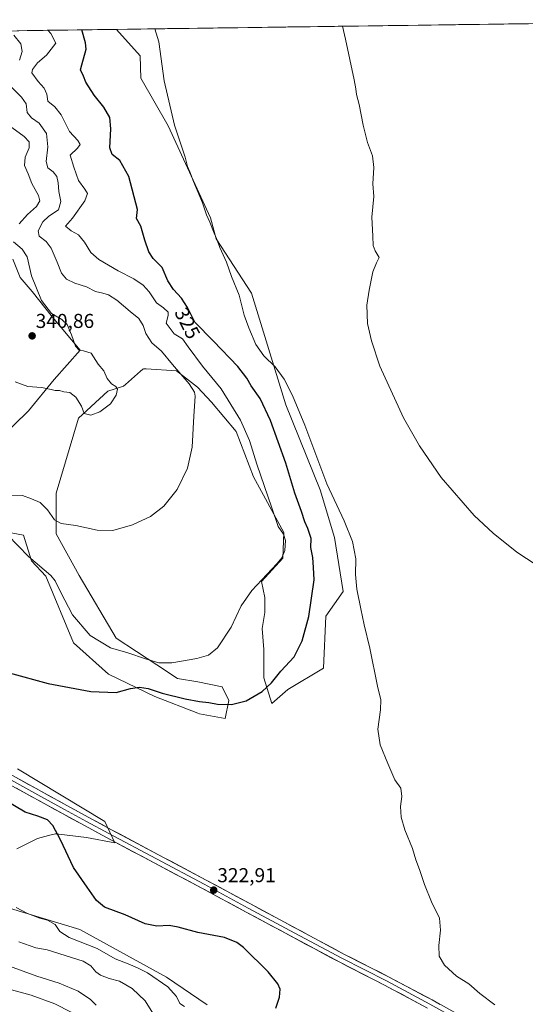
# Model space of a CAD drawing. Units: metres. Extents: x 594136 to 597604, y 4703622 to 4705983.
# Drawn here: x 594559 to 594811, y 4705456 to 4705947 of the extents above; entities that cross this region are included whole.
import ezdxf
from ezdxf.enums import TextEntityAlignment as Align

# ---------------------------------------------------------------- set-up
doc = ezdxf.new("R2010")
doc.units = ezdxf.units.M
doc.header["$MEASUREMENT"] = 0
for name, color, linetype, lineweight in [('Carátula', 7, 'Continuous', 5), ('Cultivos herbáceos CxS', 92, 'Continuous', 0), ('Curva de nivel maestra', 36, 'Continuous', 30), ('Curva de nivel normal', 36, 'Continuous', 0), ('Layer 0', 7, 'Continuous', 0), ('Matorral CxS', 135, 'Continuous', 0), ('Municipio CxS', 142, 'Continuous', 0), ('Punto de cota en terreno', 7, 'Continuous', 0), ('Rótulo de curva de nivel directora', 19, 'Continuous', 0), ('Rótulo de punto de cota en terreno', 19, 'Continuous', 0), ('Suelo desnudo CxS', 43, 'Continuous', 0)]:
    doc.layers.add(name, color=color, linetype=linetype, lineweight=lineweight)
doc.styles.add('Arial', font='txt', dxfattribs={"height": 0.2})

# ---------------------------------------------------------------- blocks, each defined once
blk = doc.blocks.new('5PATER')
at = {"layer": 'Carátula', "linetype": 'Continuous', "lineweight": 5}
h = blk.add_hatch(color=250, dxfattribs=at)
edge = h.paths.add_edge_path()
edge.add_ellipse((0, 0.01), major_axis=(-1.33, -1.34), ratio=0.999422, start_angle=0, end_angle=360)

msp = doc.modelspace()

# ---------------------------------------------------------------- linework, layer by layer
at = {"layer": 'Cultivos herbáceos CxS', "color": 92, "linetype": 'Continuous', "lineweight": 0}
for points in [[(594551.68, 4705691.68, 329.98), (594561.44, 4705689.86, 331.46), (594565.29, 4705677.2, 329.77), (594572.44, 4705669.5, 329.01), (594586.24, 4705636.24, 326.64), (594603.66, 4705620.6, 325.35), (594626.74, 4705609.49, 324.45), (594648.26, 4705601.26, 323.73), (594649.14, 4705600.92, 323.7), (594661.91, 4705598.56, 323.51), (594663.68, 4705607.49, 324.93), (594660.4, 4705614.44, 326.65), (594648.27, 4705616.8, 327.43), (594638.06, 4705618.56, 327.32), (594627.77, 4705625.4, 328.89), (594607.62, 4705638.62, 331.15), (594589.13, 4705669.88, 332.94), (594577.68, 4705690.58, 334.17), (594577.68, 4705710.83, 335.75), (594588.69, 4705748.26, 339.71), (594603.44, 4705761.76, 340.17), (594611.22, 4705764.14, 339.15), (594612.13, 4705764.95, 339.01), (594619.73, 4705771.62, 337.84), (594620.63, 4705772.41, 337.74), (594620.81, 4705772.58, 337.72), (594621.1, 4705772.83, 337.67), (594622.55, 4705772.74, 337.51), (594637.62, 4705771.85, 335.06), (594648.04, 4705763.62, 333.85), (594648.05, 4705763.61, 333.85), (594648.05, 4705763.61, 333.85), (594655.01, 4705756.23, 333.24), (594655.08, 4705756.16, 333.23), (594667.32, 4705741.58, 331.65), (594676, 4705718.95, 330.82), (594691.06, 4705691.2, 328.94), (594690.61, 4705678.47, 329.19), (594679.97, 4705666.87, 329.35), (594681.59, 4705658.88, 328.92), (594681.59, 4705651.39, 328.55), (594680.27, 4705643.47, 327.96), (594681.15, 4705632.9, 326.8), (594681.15, 4705618.81, 325.21), (594685.11, 4705606.04, 322.87), (594693.04, 4705613.09, 322.6), (594710.84, 4705623.68, 321.78), (594712.05, 4705649.54, 321.79), (594720.67, 4705661.79, 320.4), (594716.28, 4705688.76, 320.9), (594709.19, 4705712.45, 320.27), (594692.07, 4705754.79, 320.56), (594674.93, 4705810.5, 318.61), (594657.38, 4705837.63, 319.49), (594654.55, 4705848.02, 319.58), (594633.49, 4705893.81, 320.24), (594619.75, 4705917.62, 320.89), (594619.42, 4705928.75, 320.56), (594607.67, 4705941.95, 321.63), (594957.45, 4705946.77, 312.44)], [(594957.45, 4705946.77, 312.44), (594607.67, 4705941.95, 321.63)], [(594551.68, 4705691.68, 329.98), (594561.44, 4705689.86, 331.46), (594565.29, 4705677.2, 329.77), (594572.44, 4705669.5, 329.01), (594586.24, 4705636.24, 326.64), (594603.66, 4705620.6, 325.35), (594626.74, 4705609.49, 324.45), (594648.26, 4705601.26, 323.73), (594649.14, 4705600.92, 323.7), (594661.91, 4705598.56, 323.51), (594663.68, 4705607.49, 324.93), (594660.4, 4705614.44, 326.65), (594648.27, 4705616.8, 327.43), (594638.06, 4705618.56, 327.32), (594627.77, 4705625.4, 328.89), (594607.62, 4705638.62, 331.15), (594589.13, 4705669.88, 332.94), (594577.68, 4705690.58, 334.17), (594577.68, 4705710.83, 335.75), (594588.69, 4705748.26, 339.71), (594603.44, 4705761.76, 340.17), (594611.22, 4705764.14, 339.15), (594612.13, 4705764.95, 339.01), (594619.73, 4705771.62, 337.84), (594620.63, 4705772.41, 337.74), (594620.81, 4705772.58, 337.72), (594621.1, 4705772.83, 337.67), (594622.55, 4705772.74, 337.51), (594637.62, 4705771.85, 335.06), (594648.04, 4705763.62, 333.85), (594648.05, 4705763.61, 333.85), (594648.05, 4705763.61, 333.85), (594655.01, 4705756.23, 333.24), (594655.08, 4705756.16, 333.23), (594667.32, 4705741.58, 331.65), (594676, 4705718.95, 330.82), (594691.06, 4705691.2, 328.94), (594690.61, 4705678.47, 329.19), (594679.97, 4705666.87, 329.35), (594681.59, 4705658.88, 328.92), (594681.59, 4705651.39, 328.55), (594680.27, 4705643.47, 327.96), (594681.15, 4705632.9, 326.8), (594681.15, 4705618.81, 325.21), (594685.11, 4705606.04, 322.87), (594693.04, 4705613.09, 322.6), (594710.84, 4705623.68, 321.78), (594712.05, 4705649.54, 321.79), (594720.67, 4705661.79, 320.4), (594716.28, 4705688.76, 320.9), (594709.19, 4705712.45, 320.27), (594692.07, 4705754.79, 320.56), (594674.93, 4705810.5, 318.61), (594657.38, 4705837.63, 319.49), (594654.55, 4705848.02, 319.58), (594633.49, 4705893.81, 320.24), (594619.75, 4705917.62, 320.89), (594619.42, 4705928.75, 320.56), (594607.67, 4705941.95, 321.63)], [(594556.11, 4705827.51, 340.98), (594559.78, 4705818.32, 340.68), (594565.72, 4705811.39, 339.95), (594575.79, 4705798.57, 340.51), (594589.53, 4705782.09, 340.34), (594576.71, 4705767.43, 340.23), (594563.89, 4705751.87, 338.56), (594549.22, 4705737.84, 337.81)], [(594556.11, 4705827.51, 340.98), (594559.78, 4705818.32, 340.68), (594565.72, 4705811.39, 339.95), (594575.79, 4705798.57, 340.51), (594589.53, 4705782.09, 340.34), (594576.71, 4705767.43, 340.23), (594563.89, 4705751.87, 338.56), (594549.22, 4705737.84, 337.81)], [(594558.03, 4705533.66, 326.95), (594568.34, 4705538.82, 325.86), (594573.9, 4705540.28, 325.36), (594577.23, 4705541.16, 325.02), (594577.59, 4705541.12, 324.98), (594592.69, 4705539.28, 323.43), (594606.84, 4705536.71, 323.15), (594601.85, 4705547.32, 323.21), (594558.42, 4705573.54, 323.73)], [(594558.03, 4705533.66, 326.95), (594568.34, 4705538.82, 325.86), (594573.9, 4705540.28, 325.36), (594577.23, 4705541.16, 325.02), (594577.59, 4705541.12, 324.98), (594592.69, 4705539.28, 323.43), (594606.84, 4705536.71, 323.15), (594601.85, 4705547.32, 323.21), (594558.42, 4705573.54, 323.73)], [(594652.87, 4705455.86, 328.34), (594632.67, 4705469.68, 328.64), (594589.49, 4705493.41, 328.19), (594554.83, 4705503.87, 331.82)], [(594652.87, 4705455.86, 328.34), (594632.67, 4705469.68, 328.64), (594589.49, 4705493.41, 328.19), (594554.83, 4705503.87, 331.82)]]:
    msp.add_polyline3d(points, dxfattribs=at)
at = {"layer": 'Curva de nivel maestra', "color": 36, "linetype": 'Continuous', "lineweight": 30}
for points in [[(594554.16, 4705621.3, 325), (594573.62, 4705615.95, 325), (594594.97, 4705611.96, 325), (594607.48, 4705611.49, 325), (594614.7, 4705613.55, 325), (594619.2, 4705614.24, 325), (594623.49, 4705613.57, 325), (594630.53, 4705611.21, 325), (594641.88, 4705608.35, 325), (594648.99, 4705607, 325), (594653.68, 4705606.53, 325), (594657.99, 4705605.66, 325), (594664.97, 4705605.5, 325), (594672.26, 4705607.33, 325), (594680.26, 4705612.02, 325), (594684.94, 4705616.4, 325), (594689.56, 4705622.22, 325), (594696.26, 4705629.23, 325), (594700.19, 4705637.22, 325), (594703.51, 4705649.33, 325), (594706.13, 4705667.67, 325), (594705.83, 4705673.76, 325), (594705.49, 4705678.73, 325), (594704.59, 4705683.76, 325), (594704.66, 4705688.29, 325), (594703.1, 4705693.23, 325), (594701.48, 4705696.6, 325), (594699.88, 4705701.77, 325), (594696.63, 4705710.81, 325), (594692.04, 4705725.85, 325), (594684.51, 4705747.01, 325), (594679.33, 4705758.03, 325), (594674.89, 4705764.37, 325), (594672.72, 4705768.15, 325), (594668.11, 4705773.95, 325), (594656.07, 4705786.56, 325), (594646.7, 4705796.13, 325), (594643.04, 4705803.36, 325), (594640.05, 4705808.06, 325), (594636.04, 4705812.3, 325), (594633.21, 4705816.71, 325), (594630.48, 4705823.26, 325), (594626.02, 4705827.78, 325), (594623.74, 4705831.16, 325), (594621.76, 4705836.85, 325), (594619.86, 4705843.94, 325), (594617.64, 4705847.74, 325), (594618.22, 4705852.2, 325), (594613.82, 4705868.68, 325), (594609.34, 4705876.68, 325), (594605.48, 4705879.54, 325), (594604.42, 4705882.84, 325), (594604.84, 4705892.34, 325), (594604.3, 4705898.07, 325), (594601.41, 4705903.17, 325), (594596.62, 4705909.1, 325), (594592.48, 4705915.71, 325), (594591.34, 4705918.61, 325), (594589.83, 4705921.71, 325), (594590.36, 4705924.25, 325), (594592.64, 4705932.02, 325), (594592.32, 4705935.24, 325), (594590.46, 4705941.71, 325)], [(594687.06, 4705454.21, 325), (594688.9, 4705459.68, 325), (594689.26, 4705463.72, 325), (594688.17, 4705466.4, 325), (594683.24, 4705472.29, 325), (594670.91, 4705484.47, 325), (594667.65, 4705487.04, 325), (594661.54, 4705489.52, 325), (594648.21, 4705491.93, 325), (594638.46, 4705494.66, 325), (594633.88, 4705495.37, 325), (594627.8, 4705495.12, 325), (594622.03, 4705496.34, 325), (594611.96, 4705500.69, 325), (594601.79, 4705504.59, 325), (594597.73, 4705507.87, 325), (594593.12, 4705514.59, 325), (594586.27, 4705524.39, 325), (594579.86, 4705538.18, 325), (594575.92, 4705545.21, 325), (594573.27, 4705548.06, 325), (594568.54, 4705549.97, 325), (594562.25, 4705551.89, 325), (594551.48, 4705558.19, 325)]]:
    msp.add_polyline3d(points, dxfattribs=at)
at = {"layer": 'Curva de nivel normal', "color": 36, "linetype": 'Continuous', "lineweight": 0}
for points in [[(594553.56, 4705689.91, 330), (594563.82, 4705679.34, 330), (594574.98, 4705669.9, 330), (594577.16, 4705667.19, 330), (594579.97, 4705661.4, 330), (594585.82, 4705650.22, 330), (594594.64, 4705639.93, 330), (594604.7, 4705633.86, 330), (594613.28, 4705631.33, 330), (594622.15, 4705628.31, 330), (594628.88, 4705626.38, 330), (594635.36, 4705626.3, 330), (594647.77, 4705628.44, 330), (594653.62, 4705630.15, 330), (594657.97, 4705633.79, 330), (594664.82, 4705644.03, 330), (594669.87, 4705654.67, 330), (594675.18, 4705662.33, 330), (594687.67, 4705675.67, 330), (594690.05, 4705678.65, 330), (594691.61, 4705682.33, 330), (594691.86, 4705687.33, 330), (594690.84, 4705690.35, 330), (594688.32, 4705694.25, 330), (594685.17, 4705703.48, 330), (594677.58, 4705725.36, 330), (594673.93, 4705737.04, 330), (594669.42, 4705747.2, 330), (594659.88, 4705762.77, 330), (594650.62, 4705774.21, 330), (594643.47, 4705783.7, 330), (594640.56, 4705787.67, 330), (594636.38, 4705790.18, 330), (594632.48, 4705795.53, 330), (594633.49, 4705799.42, 330), (594633.43, 4705800.97, 330), (594631.08, 4705803.14, 330), (594627.71, 4705805.61, 330), (594624.06, 4705811.14, 330), (594620.94, 4705814.49, 330), (594616.34, 4705817.67, 330), (594608.52, 4705821.67, 330), (594598.95, 4705827.22, 330), (594594.99, 4705830.74, 330), (594591.84, 4705836, 330), (594588.69, 4705839.61, 330), (594585.06, 4705841.52, 330), (594582.21, 4705843.9, 330), (594585.82, 4705847.81, 330), (594591.99, 4705856.44, 330), (594593.21, 4705860.11, 330), (594591.85, 4705862.33, 330), (594588.72, 4705866.57, 330), (594586.41, 4705873.31, 330), (594584.64, 4705879.22, 330), (594588.29, 4705882.68, 330), (594589.67, 4705884.62, 330), (594588.48, 4705886.58, 330), (594584.24, 4705891.12, 330), (594580.14, 4705899.31, 330), (594576.9, 4705903.38, 330), (594573.53, 4705906.2, 330), (594573.01, 4705909.73, 330), (594571.63, 4705912.68, 330), (594568.66, 4705915.94, 330), (594565.54, 4705920.26, 330), (594565.91, 4705922.03, 330), (594568.28, 4705925.29, 330), (594572.75, 4705929.02, 330), (594577.41, 4705935.03, 330), (594575.04, 4705939.82, 330), (594573.48, 4705941.48, 330)], [(594626.87, 4705942.22, 320), (594628.75, 4705935.74, 320), (594631.51, 4705916.3, 320), (594636.57, 4705894.22, 320), (594641.85, 4705878.21, 320), (594643.15, 4705873.64, 320), (594644.27, 4705871.03, 320), (594646.05, 4705866.11, 320), (594650.52, 4705855.5, 320), (594652.53, 4705849.6, 320), (594654.15, 4705845.91, 320), (594656.29, 4705840.38, 320), (594657.58, 4705837.77, 320), (594659.16, 4705833.32, 320), (594662.46, 4705825.98, 320), (594664.97, 4705818.74, 320), (594668.82, 4705809.58, 320), (594671.39, 4705799.5, 320), (594673.72, 4705793.16, 320), (594677.11, 4705784.88, 320), (594681.16, 4705779.27, 320), (594686.76, 4705773.86, 320), (594691.27, 4705767.71, 320), (594695.48, 4705759.6, 320), (594701.58, 4705744.71, 320), (594712.45, 4705715.5, 320), (594721.12, 4705697.08, 320), (594725.37, 4705686.7, 320), (594726.91, 4705678.13, 320), (594726.83, 4705670.34, 320), (594727.4, 4705663.09, 320), (594729.47, 4705653.3, 320), (594731.07, 4705645.2, 320), (594733.9, 4705633.7, 320), (594737.71, 4705614.77, 320), (594739.44, 4705607.92, 320), (594739.25, 4705602.98, 320), (594737.96, 4705593.21, 320), (594739.12, 4705585.38, 320), (594742.92, 4705576.18, 320), (594746.33, 4705568.02, 320), (594749.35, 4705563.84, 320), (594749.89, 4705559.68, 320), (594749.3, 4705554.68, 320), (594749.46, 4705552.01, 320), (594749.54, 4705549.34, 320), (594751.38, 4705543.14, 320), (594755.21, 4705533.84, 320), (594756.94, 4705528.14, 320), (594758.72, 4705523.35, 320), (594761.13, 4705515.89, 320), (594764.65, 4705507.19, 320), (594768.58, 4705499.03, 320), (594769.2, 4705493.19, 320), (594768.26, 4705485.55, 320), (594768.48, 4705480.15, 320), (594771.08, 4705475.64, 320), (594777.13, 4705470.25, 320), (594783.29, 4705466.34, 320), (594788.7, 4705461.61, 320), (594796.22, 4705455.95, 320)], [(594844.24, 4705657.21, 315), (594807.18, 4705681.48, 315), (594795.32, 4705690.95, 315), (594785.94, 4705699.66, 315), (594769.53, 4705718.59, 315), (594758.69, 4705734.44, 315), (594750.64, 4705748.4, 315), (594738.89, 4705774.07, 315), (594734.7, 4705786.78, 315), (594732.86, 4705795.42, 315), (594732.47, 4705804.5, 315), (594733.58, 4705812.03, 315), (594735.48, 4705821.16, 315), (594737.3, 4705825.68, 315), (594738.61, 4705828.3, 315), (594736.66, 4705831.64, 315), (594735.62, 4705834.3, 315), (594735.42, 4705838.97, 315), (594734.96, 4705848.3, 315), (594735.9, 4705858.64, 315), (594735.46, 4705864.97, 315), (594735.98, 4705873.05, 315), (594735.28, 4705878.87, 315), (594732.86, 4705885.63, 315), (594730.68, 4705894.21, 315), (594728.67, 4705904.52, 315), (594727.33, 4705909.53, 315), (594726.98, 4705912.27, 315), (594726.08, 4705916.87, 315), (594721.74, 4705937.02, 315), (594720.38, 4705943.5, 315)], [(594559.45, 4705926.66, 335), (594560.63, 4705930.86, 335), (594560.08, 4705934.79, 335), (594556.48, 4705939.05, 335)], [(594555.11, 4705709.88, 335), (594560.91, 4705709.66, 335), (594565.34, 4705708.05, 335), (594569.61, 4705706.21, 335), (594573.32, 4705702.6, 335), (594576.89, 4705697.63, 335), (594580.11, 4705695.81, 335), (594587.44, 4705694.82, 335), (594598.02, 4705692.46, 335), (594605.89, 4705692.33, 335), (594615.66, 4705695, 335), (594624.66, 4705699.31, 335), (594631.37, 4705704.33, 335), (594637.9, 4705712.6, 335), (594643.02, 4705723.32, 335), (594645.41, 4705733.82, 335), (594646.32, 4705749.3, 335), (594646.96, 4705759.16, 335), (594646.59, 4705761.16, 335), (594643.88, 4705765.4, 335), (594635.53, 4705775, 335), (594630.19, 4705781.57, 335), (594625.26, 4705785.82, 335), (594622.32, 4705790.48, 335), (594621.02, 4705794.36, 335), (594618.89, 4705797.9, 335), (594614.52, 4705801.36, 335), (594607.81, 4705806.96, 335), (594603.7, 4705809.73, 335), (594600.93, 4705810.56, 335), (594597.23, 4705811.28, 335), (594592.82, 4705813.71, 335), (594587, 4705815.42, 335), (594582.81, 4705817.41, 335), (594580.31, 4705820.43, 335), (594578.22, 4705825.89, 335), (594575.16, 4705832.87, 335), (594572.7, 4705836.19, 335), (594569.14, 4705838.9, 335), (594568.71, 4705841.58, 335), (594571.04, 4705846.07, 335), (594573.98, 4705848.89, 335), (594578.76, 4705852.09, 335), (594579.94, 4705856.19, 335), (594578.91, 4705861.14, 335), (594578.71, 4705865.46, 335), (594577.94, 4705868.69, 335), (594576.1, 4705870.99, 335), (594573.55, 4705872.88, 335), (594572.59, 4705876.04, 335), (594573.52, 4705883.48, 335), (594572.8, 4705890.07, 335), (594569.23, 4705895.18, 335), (594565.38, 4705897.85, 335), (594563.12, 4705900.56, 335), (594562.76, 4705904.92, 335), (594560.44, 4705908.2, 335), (594553.32, 4705915.09, 335)], [(594559.18, 4705845.03, 340), (594563.28, 4705849.74, 340), (594567.77, 4705853.74, 340), (594569.55, 4705856.43, 340), (594568.78, 4705859.2, 340), (594565.5, 4705865.14, 340), (594563.65, 4705869.94, 340), (594561.86, 4705874.07, 340), (594562.18, 4705878.24, 340), (594564.16, 4705882.96, 340), (594564.19, 4705885.88, 340), (594561.7, 4705888.51, 340), (594555.56, 4705893.03, 340)], [(594557.22, 4705766.4, 340), (594563.49, 4705764.05, 340), (594570.39, 4705763.43, 340), (594575.16, 4705762.59, 340), (594577.2, 4705761.96, 340), (594579.36, 4705761.96, 340), (594581.5, 4705761.3, 340), (594584.51, 4705761, 340), (594587.4, 4705758.74, 340), (594590.3, 4705754.18, 340), (594591.65, 4705750.48, 340), (594594.86, 4705749.78, 340), (594599.47, 4705751.39, 340), (594604.68, 4705755.35, 340), (594607.6, 4705759.72, 340), (594608.19, 4705762.73, 340), (594607.42, 4705764.01, 340), (594605.26, 4705765.32, 340), (594603.11, 4705768.05, 340), (594601.31, 4705771.84, 340), (594598.52, 4705775.05, 340), (594595.1, 4705780.63, 340), (594591.34, 4705781.76, 340), (594589.14, 4705782.11, 340), (594587.26, 4705784.15, 340), (594585.36, 4705789.8, 340), (594583.05, 4705794.94, 340), (594580.46, 4705797.32, 340), (594575.29, 4705800.37, 340), (594570.26, 4705806.81, 340), (594565.41, 4705819.18, 340), (594563.12, 4705828.67, 340), (594560.75, 4705832.51, 340), (594556.38, 4705836.13, 340)], [(594641.66, 4705455.14, 330), (594639.23, 4705456.61, 330), (594637.63, 4705460.02, 330), (594633.23, 4705464.82, 330), (594623.16, 4705471.82, 330), (594618.53, 4705474.21, 330), (594613.55, 4705476.39, 330), (594606.97, 4705478.79, 330), (594598.06, 4705484.05, 330), (594584.18, 4705489.47, 330), (594579.49, 4705492.44, 330), (594577.15, 4705495.97, 330), (594573.27, 4705498.16, 330), (594569.56, 4705499.04, 330), (594563.39, 4705501.34, 330), (594557.65, 4705504.4, 330)], [(594558.96, 4705487.26, 335), (594567.55, 4705484.34, 335), (594573.22, 4705483.28, 335), (594591.17, 4705477.7, 335), (594594.92, 4705475.39, 335), (594597.41, 4705472.41, 335), (594599.74, 4705470.67, 335), (594604.1, 4705469.06, 335), (594609.26, 4705467.63, 335), (594615.48, 4705464.13, 335), (594621.98, 4705457.95, 335), (594625.82, 4705451.78, 335)], [(594597.62, 4705455.81, 340), (594594.67, 4705458.55, 340), (594588.58, 4705462.77, 340), (594579.16, 4705466.63, 340), (594567.96, 4705470.23, 340), (594554.43, 4705475.22, 340)], [(594585.04, 4705452.3, 345), (594576.96, 4705456.43, 345), (594565.2, 4705460.67, 345), (594551.04, 4705464.48, 345)]]:
    msp.add_polyline3d(points, dxfattribs=at)
at = {"layer": 'Layer 0', "linetype": 'Continuous', "lineweight": 0}
for points in [[(594365.17, 4705669.99), (594383.04, 4705660.58), (594397.68, 4705652.87), (594416.44, 4705642.8), (594434.53, 4705632.63), (594447.8, 4705625.63), (594461.04, 4705618.65), (594512.77, 4705590.98), (594533.01, 4705579.64), (594544.05, 4705573.79), (594555.09, 4705567.94), (594568.48, 4705560.57), (594581.86, 4705553.2), (594592.83, 4705547.25), (594603.81, 4705541.3), (594651.37, 4705516.08), (594662.36, 4705510.12), (594673.34, 4705504.16), (594696.65, 4705491.67), (594719.99, 4705479.16), (594731.13, 4705473.48), (594742.26, 4705467.81), (594763.84, 4705456.31), (594800.44, 4705435.91)], [(594762.74, 4705454.28), (594741.19, 4705465.76), (594718.92, 4705477.12), (594672.24, 4705502.13), (594650.28, 4705514.05), (594602.72, 4705539.27), (594580.75, 4705551.17), (594553.99, 4705565.91), (594531.91, 4705577.61), (594511.66, 4705588.96), (594459.96, 4705616.61), (594433.42, 4705630.6), (594415.33, 4705640.78), (594396.6, 4705650.83), (594365.49, 4705667.22)], [(594367.65, 4705671.29), (594398.76, 4705654.9), (594417.55, 4705644.82), (594435.63, 4705634.65), (594462.12, 4705620.68), (594513.87, 4705593), (594534.11, 4705581.66), (594556.18, 4705569.96), (594582.96, 4705555.22), (594604.9, 4705543.33), (594652.46, 4705518.11), (594674.43, 4705506.19), (594721.06, 4705481.2), (594743.32, 4705469.85), (594764.94, 4705458.33), (594801.58, 4705437.91), (594838.45, 4705416.3), (594863.62, 4705402.38), (594906.93, 4705377.39), (594936.28, 4705361.46), (594962.04, 4705346.73), (594977.16, 4705337.5), (594993.41, 4705325.83), (595011.61, 4705310.24)]]:
    msp.add_lwpolyline(points, dxfattribs=at)
for points in [[(594556.18, 4705569.96, 323.97), (594560.01, 4705567.85, 324.01), (594563.83, 4705565.75, 323.81), (594567.66, 4705563.64, 323.77), (594571.48, 4705561.54, 323.58), (594575.31, 4705559.43, 323.64), (594579.13, 4705557.33, 323.51), (594582.96, 4705555.22, 323.5), (594587.35, 4705552.84, 323.5), (594591.74, 4705550.46, 323.37), (594596.12, 4705548.09, 323.35), (594600.51, 4705545.71, 323.22), (594604.9, 4705543.33, 323.22), (594609.22, 4705541.04, 323.13), (594613.55, 4705538.74, 323.18), (594617.87, 4705536.45, 323.1), (594622.19, 4705534.16, 323.16), (594626.52, 4705531.87, 323.17), (594630.84, 4705529.57, 323.07), (594635.17, 4705527.28, 322.87), (594639.49, 4705524.99, 322.9), (594643.81, 4705522.7, 322.77), (594648.14, 4705520.4, 322.77), (594652.46, 4705518.11, 322.8), (594656.85, 4705515.73, 322.71), (594661.25, 4705513.34, 322.73), (594665.64, 4705510.96, 322.58), (594670.04, 4705508.57, 322.63), (594674.43, 4705506.19, 322.49), (594678.67, 4705503.92, 322.52), (594682.91, 4705501.65, 322.36), (594687.15, 4705499.37, 322.35), (594691.39, 4705497.1, 322.23), (594695.63, 4705494.83, 322.2), (594699.86, 4705492.56, 322.12), (594704.1, 4705490.29, 322.05), (594708.34, 4705488.02, 322.01), (594712.58, 4705485.74, 321.93), (594716.82, 4705483.47, 321.99), (594721.06, 4705481.2, 321.8), (594725.51, 4705478.93, 321.92), (594729.96, 4705476.66, 321.65), (594734.42, 4705474.39, 321.63), (594738.87, 4705472.12, 321.49), (594743.32, 4705469.85, 321.5), (594747.64, 4705467.55, 321.35), (594751.97, 4705465.24, 321.36), (594756.29, 4705462.94, 321.09), (594760.62, 4705460.63, 321.25), (594764.94, 4705458.33, 321.15), (594769.01, 4705456.06, 320.97)], [(594762.74, 4705454.28, 321.38), (594758.43, 4705456.58, 321.54), (594754.12, 4705458.87, 321.55), (594749.81, 4705461.17, 321.64), (594745.5, 4705463.46, 321.66), (594741.19, 4705465.76, 321.64), (594737.48, 4705467.65, 321.76), (594733.77, 4705469.55, 321.73), (594730.06, 4705471.44, 321.87), (594726.34, 4705473.33, 321.89), (594722.63, 4705475.23, 321.89), (594718.92, 4705477.12, 322.03), (594714.68, 4705479.39, 321.99), (594710.43, 4705481.67, 322.1), (594706.19, 4705483.94, 322.09), (594701.95, 4705486.21, 322.16), (594697.7, 4705488.49, 322.16), (594693.46, 4705490.76, 322.21), (594689.21, 4705493.04, 322.34), (594684.97, 4705495.31, 322.35), (594680.73, 4705497.58, 322.5), (594676.48, 4705499.86, 322.35), (594672.24, 4705502.13, 322.62), (594667.85, 4705504.51, 322.48), (594663.46, 4705506.9, 322.7), (594659.06, 4705509.28, 322.69), (594654.67, 4705511.67, 322.78), (594650.28, 4705514.05, 322.82), (594645.96, 4705516.34, 322.83), (594641.63, 4705518.64, 322.92), (594637.31, 4705520.93, 322.92), (594632.99, 4705523.22, 323.06), (594628.66, 4705525.51, 323.01), (594624.34, 4705527.81, 323.06), (594620.01, 4705530.1, 323.02), (594615.69, 4705532.39, 323.16), (594611.37, 4705534.68, 323.15), (594607.04, 4705536.98, 323.22), (594602.72, 4705539.27, 323.21), (594598.33, 4705541.65, 323.33), (594593.93, 4705544.03, 323.28), (594589.54, 4705546.41, 323.45), (594585.14, 4705548.79, 323.55), (594580.75, 4705551.17, 323.61), (594576.93, 4705553.28, 323.65), (594573.1, 4705555.38, 323.64), (594569.28, 4705557.49, 323.82), (594565.46, 4705559.59, 323.83), (594561.64, 4705561.7, 323.92), (594557.81, 4705563.8, 324.01)]]:
    msp.add_polyline3d(points, dxfattribs=at)
at = {"layer": 'Matorral CxS', "color": 135, "linetype": 'Continuous', "lineweight": 0}
for points in [[(594461.78, 4705939.94, 355.86), (594607.67, 4705941.95, 321.63), (594619.42, 4705928.75, 320.56), (594619.75, 4705917.62, 320.89), (594633.49, 4705893.81, 320.24), (594654.55, 4705848.02, 319.58), (594657.38, 4705837.63, 319.49), (594674.93, 4705810.5, 318.61), (594692.07, 4705754.79, 320.56), (594709.19, 4705712.45, 320.27), (594716.28, 4705688.76, 320.9), (594720.67, 4705661.79, 320.4), (594712.05, 4705649.54, 321.79), (594710.84, 4705623.68, 321.78), (594693.04, 4705613.09, 322.6), (594685.11, 4705606.04, 322.87), (594681.15, 4705618.81, 325.21), (594681.15, 4705632.9, 326.8), (594680.27, 4705643.47, 327.96), (594681.59, 4705651.39, 328.55), (594681.59, 4705658.88, 328.92), (594679.97, 4705666.87, 329.35), (594690.61, 4705678.47, 329.19), (594691.06, 4705691.2, 328.94), (594676, 4705718.95, 330.82), (594667.32, 4705741.58, 331.65), (594655.08, 4705756.16, 333.23), (594655.01, 4705756.23, 333.24), (594648.05, 4705763.61, 333.85), (594648.05, 4705763.61, 333.85), (594648.04, 4705763.62, 333.85), (594637.62, 4705771.85, 335.06), (594622.55, 4705772.74, 337.51), (594621.1, 4705772.83, 337.67), (594620.81, 4705772.58, 337.72), (594620.63, 4705772.41, 337.74), (594619.73, 4705771.62, 337.84), (594612.13, 4705764.95, 339.01), (594611.22, 4705764.14, 339.15), (594603.44, 4705761.76, 340.17), (594588.69, 4705748.26, 339.71), (594577.68, 4705710.83, 335.75), (594577.68, 4705690.58, 334.17), (594589.13, 4705669.88, 332.94), (594607.62, 4705638.62, 331.15), (594627.77, 4705625.4, 328.89), (594638.06, 4705618.56, 327.32), (594648.27, 4705616.8, 327.43), (594660.4, 4705614.44, 326.65), (594663.68, 4705607.49, 324.93), (594661.91, 4705598.56, 323.51), (594661.91, 4705598.56, 323.51), (594649.14, 4705600.92, 323.7), (594648.26, 4705601.26, 323.73), (594626.74, 4705609.49, 324.45), (594603.66, 4705620.6, 325.35), (594586.24, 4705636.24, 326.64), (594572.44, 4705669.5, 329.01), (594565.29, 4705677.2, 329.77), (594561.44, 4705689.86, 331.46), (594551.68, 4705691.68, 329.98)], [(594607.67, 4705941.95, 321.63), (594461.78, 4705939.94, 355.86)], [(594551.68, 4705691.68, 329.98), (594561.44, 4705689.86, 331.46), (594565.29, 4705677.2, 329.77), (594572.44, 4705669.5, 329.01), (594586.24, 4705636.24, 326.64), (594603.66, 4705620.6, 325.35), (594626.74, 4705609.49, 324.45), (594648.26, 4705601.26, 323.73), (594649.14, 4705600.92, 323.7), (594661.91, 4705598.56, 323.51), (594663.68, 4705607.49, 324.93), (594660.4, 4705614.44, 326.65), (594648.27, 4705616.8, 327.43), (594638.06, 4705618.56, 327.32), (594627.77, 4705625.4, 328.89), (594607.62, 4705638.62, 331.15), (594589.13, 4705669.88, 332.94), (594577.68, 4705690.58, 334.17), (594577.68, 4705710.83, 335.75), (594588.69, 4705748.26, 339.71), (594603.44, 4705761.76, 340.17), (594611.22, 4705764.14, 339.15), (594612.13, 4705764.95, 339.01), (594619.73, 4705771.62, 337.84), (594620.63, 4705772.41, 337.74), (594620.81, 4705772.58, 337.72), (594621.1, 4705772.83, 337.67), (594622.55, 4705772.74, 337.51), (594637.62, 4705771.85, 335.06), (594648.04, 4705763.62, 333.85), (594648.05, 4705763.61, 333.85), (594648.05, 4705763.61, 333.85), (594655.01, 4705756.23, 333.24), (594655.08, 4705756.16, 333.23), (594667.32, 4705741.58, 331.65), (594676, 4705718.95, 330.82), (594691.06, 4705691.2, 328.94), (594690.61, 4705678.47, 329.19), (594679.97, 4705666.87, 329.35), (594681.59, 4705658.88, 328.92), (594681.59, 4705651.39, 328.55), (594680.27, 4705643.47, 327.96), (594681.15, 4705632.9, 326.8), (594681.15, 4705618.81, 325.21), (594685.11, 4705606.04, 322.87), (594693.04, 4705613.09, 322.6), (594710.84, 4705623.68, 321.78), (594712.05, 4705649.54, 321.79), (594720.67, 4705661.79, 320.4), (594716.28, 4705688.76, 320.9), (594709.19, 4705712.45, 320.27), (594692.07, 4705754.79, 320.56), (594674.93, 4705810.5, 318.61), (594657.38, 4705837.63, 319.49), (594654.55, 4705848.02, 319.58), (594633.49, 4705893.81, 320.24), (594619.75, 4705917.62, 320.89), (594619.42, 4705928.75, 320.56), (594607.67, 4705941.95, 321.63)], [(594549.22, 4705737.84, 337.81), (594563.89, 4705751.87, 338.56), (594576.71, 4705767.43, 340.23), (594589.53, 4705782.09, 340.34), (594575.79, 4705798.57, 340.51), (594565.72, 4705811.39, 339.95), (594559.78, 4705818.32, 340.68), (594556.11, 4705827.51, 340.98)], [(594556.11, 4705827.51, 340.98), (594559.78, 4705818.32, 340.68), (594565.72, 4705811.39, 339.95), (594575.79, 4705798.57, 340.51), (594589.53, 4705782.09, 340.34), (594576.71, 4705767.43, 340.23), (594563.89, 4705751.87, 338.56), (594549.22, 4705737.84, 337.81)]]:
    msp.add_polyline3d(points, dxfattribs=at)
at = {"layer": 'Municipio CxS', "color": 142, "linetype": 'Continuous', "lineweight": 0}
msp.add_polyline3d([(594558.17, 4705941.27, 333.78), (594563.17, 4705941.34, 332.45), (594568.17, 4705941.41, 331.21), (594573.17, 4705941.48, 329.94), (594578.17, 4705941.55, 328.57), (594583.16, 4705941.61, 327.06), (594588.16, 4705941.68, 325.49), (594593.16, 4705941.75, 324.16), (594598.16, 4705941.82, 323.3), (594603.16, 4705941.89, 322.73), (594608.15, 4705941.96, 321.93), (594613.15, 4705942.03, 321.06), (594618.15, 4705942.1, 320.68), (594623.15, 4705942.16, 320.29), (594628.15, 4705942.23, 319.89), (594633.14, 4705942.3, 319.49), (594638.14, 4705942.37, 319.15), (594643.14, 4705942.44, 318.83), (594648.14, 4705942.51, 318.51), (594653.14, 4705942.58, 318.24), (594658.13, 4705942.65, 317.96), (594663.13, 4705942.72, 317.71), (594668.13, 4705942.78, 317.45), (594673.13, 4705942.85, 317.19), (594678.13, 4705942.92, 316.93), (594683.12, 4705942.99, 316.65), (594688.12, 4705943.06, 316.4), (594693.12, 4705943.13, 316.18), (594698.12, 4705943.2, 315.95), (594703.12, 4705943.27, 315.72), (594708.11, 4705943.33, 315.48), (594713.11, 4705943.4, 315.26), (594718.11, 4705943.47, 315.07), (594723.11, 4705943.54, 314.89), (594728.11, 4705943.61, 314.69), (594733.1, 4705943.68, 314.51), (594738.1, 4705943.75, 314.36), (594743.1, 4705943.82, 314.19), (594748.1, 4705943.88, 314.04), (594753.1, 4705943.95, 313.9), (594758.09, 4705944.02, 313.78), (594763.09, 4705944.09, 313.68), (594768.09, 4705944.16, 313.59), (594773.09, 4705944.23, 313.5), (594778.09, 4705944.3, 313.41), (594783.08, 4705944.37, 313.34), (594788.08, 4705944.43, 313.27), (594793.08, 4705944.5, 313.2), (594798.08, 4705944.57, 313.15), (594803.08, 4705944.64, 313.11), (594808.07, 4705944.71, 313.07), (594813.07, 4705944.78, 313.03)], dxfattribs=at)
at = {"layer": 'Suelo desnudo CxS', "color": 43, "linetype": 'Continuous', "lineweight": 0}
for points in [[(594558.42, 4705573.54, 323.73), (594601.85, 4705547.32, 323.21), (594606.84, 4705536.71, 323.15), (594592.69, 4705539.28, 323.43), (594577.59, 4705541.12, 324.98), (594577.23, 4705541.16, 325.02), (594573.9, 4705540.28, 325.36), (594568.34, 4705538.82, 325.86), (594558.03, 4705533.66, 326.95)], [(594558.03, 4705533.66, 326.95), (594568.34, 4705538.82, 325.86), (594573.9, 4705540.28, 325.36), (594577.23, 4705541.16, 325.02), (594577.59, 4705541.12, 324.98), (594592.69, 4705539.28, 323.43), (594606.84, 4705536.71, 323.15), (594601.85, 4705547.32, 323.21), (594558.42, 4705573.54, 323.73)], [(594554.83, 4705503.87, 331.82), (594589.49, 4705493.41, 328.19), (594632.67, 4705469.68, 328.64), (594652.87, 4705455.86, 328.34)], [(594652.87, 4705455.86, 328.34), (594632.67, 4705469.68, 328.64), (594589.49, 4705493.41, 328.19), (594554.83, 4705503.87, 331.82)]]:
    msp.add_polyline3d(points, dxfattribs=at)

# ---------------------------------------------------------------- block references
at = {"layer": 'Punto de cota en terreno', "linetype": 'Continuous', "lineweight": 0}
for p in [(594565.67, 4705789.23, 340.86), (594656.16, 4705513.07, 322.91)]:
    msp.add_blockref('5PATER', p, dxfattribs=at)

# ---------------------------------------------------------------- texts
at = {"layer": 'Rótulo de curva de nivel directora', "color": 19, "linetype": 'Continuous', "lineweight": 0, "style": 'Arial'}
msp.add_text('325', height=7, rotation=-63.1504, dxfattribs=at).set_placement((594643.06, 4705795.52), align=Align.MIDDLE_CENTER)
at = {"layer": 'Rótulo de punto de cota en terreno', "color": 19, "linetype": 'Continuous', "lineweight": 0, "style": 'Arial'}
for s, p in [('340,86', (594567.43, 4705790.99)), ('322,91', (594657.92, 4705514.83))]:
    msp.add_text(s, height=7, dxfattribs=at).set_placement(p, align=Align.BOTTOM_LEFT)

doc.saveas('drawing.dxf')
